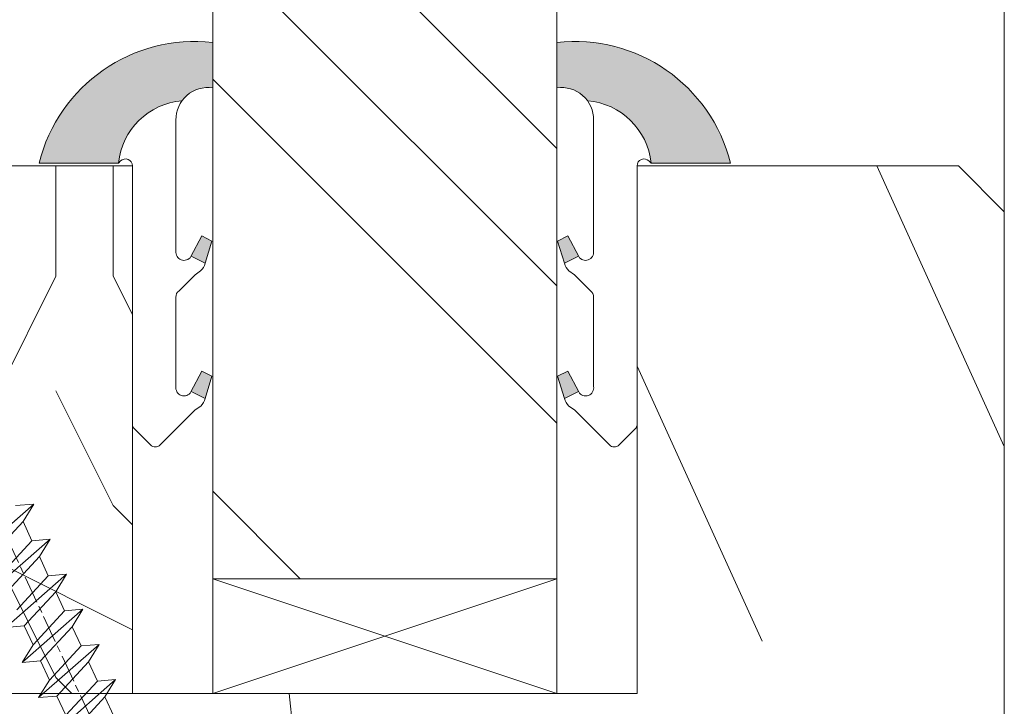
# Model space of a CAD drawing. Units: millimetres. Extents: x 0 to 481, y -16 to 674.
# Drawn here: x 319 to 340, y 97 to 112 of the extents above; entities that cross this region are included whole.
import ezdxf

# ---------------------------------------------------------------- set-up
doc = ezdxf.new("R2010")
doc.units = ezdxf.units.MM
doc.linetypes.add('AM_ISO08W050', pattern=[18, 12, -1.5, 3, -1.5])
for name, color, linetype, lineweight in [('Accessoires', 5, 'Continuous', 9), ('AEL-AM_7', 4, 'AM_ISO08W050', 18), ('AM_2', 6, 'Continuous', 20), ('AM_4', 3, 'Continuous', 20), ('Contour principale', 30, 'Continuous', 15), ('Contour secondaire', 5, 'Continuous', 9)]:
    doc.layers.add(name, color=color, linetype=linetype, lineweight=lineweight)

# ---------------------------------------------------------------- blocks, each defined once
blk = doc.blocks.new('serbt')
at = {"layer": 'AM_4'}
h = blk.add_hatch(color=5, dxfattribs=at)
edge = h.paths.add_edge_path()
edge.add_arc((-33.0175631268258, -20.07640338939392), 13.97820772027356, 261.5609164869377, 324.2054311643935, ccw=False)
edge.add_line((-35.06897431846029, -33.90326142706655), (-35.10916159489026, -53.67733422757997))
edge.add_arc((-27.18238858091944, 15.87240502336332), 69.99999971635157, 263.4979008683569, 345.8066870811297)
edge.add_line((40.68078928949126, -1.291191616566721), (6.031659802626521, -1.22077344026372))
edge.add_arc((-23.88507987155459, 1.728787743602984), 30.06179009823093, 274.20733661720413, 354.3692727268613, ccw=False)
h.paths.add_polyline_path([(-25.53072293229499, 39.40945116103502), (-31.58567017306336, 42.56330403105188), (-34.61855207118688, 32.8678192956616), (-30.20233173488358, 30.56753349148908)])
h.paths.add_polyline_path([(-34.49700928348464, 91.81689820384524), (-30.07877739054193, 89.5204784289245), (-25.41490896842777, 98.36648138047256), (-31.47257868442258, 101.5151413185352)])
at = {"layer": 'AM_4', "color": 5}
for p, q in [((-11.87409182733427, 121.6604925316587), (-27.09640413776015, 106.4999280008105)), ((-7.631459901938797, 121.6518701388377), (-0.6457005803358697, 114.6376583727761)), ((2.945316737168469e-07, -1.100306690204889e-07), (0.2286660651416241, 112.5145566541378)), ((-27.09640413776015, 106.4999280008105), (-29.55135344147325, 104.7934556024272)), ((-31.47257868442258, 101.5151413185352), (-34.49700928348464, 91.81689820384524)), ((-31.47260595727051, 101.5150293724504), (-25.41490896842777, 98.36648138047256)), ((-25.29338510471279, 98.59697683160061), (-30.07877739054193, 89.5204784289245)), ((-18.88350020448979, 57.34266445303001), (-18.80448508671998, 96.22190260820207)), ((-34.49700928348464, 91.81689820384524), (-30.07877739054193, 89.5204784289245)), ((-20.20760440817776, 54.53869446452154), (-27.20563571568618, 47.56904996777848)), ((-27.20563571568618, 47.56904996777848), (-29.65364087719995, 45.86846563846802)), ((-31.58566850953257, 42.5633031644909), (-34.61855207118688, 32.8678192956616)), ((-31.58567017306336, 42.56330403105188), (-25.53072293229499, 39.40945116103502)), ((-25.40899738195641, 39.63984016411871), (-30.20233173488358, 30.56753349148908)), ((-19.04048029709611, -19.8990910285811), (-18.92432472809196, 37.25503539513011)), ((-34.61855207118688, 32.8678192956616), (-30.20233173488358, 30.56753349148908)), ((5.116998865262758, -2.131724221490003), (6.031659802685681, -1.220773440334597)), ((6.031661197904214, -1.220773443099461), (40.68078928949126, -1.291191616566721)), ((-35.06897431846029, -33.90326142706655), (-35.10993119114939, -54.05601260040131))]:
    blk.add_line(p, q, dxfattribs=at)
for centre, radius, start, end in [((-9.757087061083439, 119.5348653725869), 3.000000000000003, 44.88355670692903, 134.8835567063764), ((-2.771327739479602, 112.5206536065234), 3.000000000000003, 359.8835567066804, 44.88355670692903), ((-25.04130607347106, 99.94826702427599), 6.619394203338383, 132.9483180412593, 166.3085740417868), ((-22.25549710531412, 96.84509455121697), 3.506829767926098, 349.7636997954455, 150.0289097220968), ((-21.88412829003755, 57.03666461390821), 3.000000000000003, 304.7269263568563, 304.7269263734207), ((-22.01479042534265, 57.10671496804025), 3.140169199298274, 305.1350954910714, 4.309217279791466), ((-21.88412829003755, 57.03666461390821), 3.000000000000003, 309.357942834981, 309.3580820012195), ((-25.11568803254849, 40.99854916864353), 6.656508277054115, 132.9791144993651, 166.4041709305689), ((-23.87077507104663, 40.15622678528312), 8.128419887758126, 168.776875052161, 168.777008639882), ((-22.43429730993117, 37.71969064053514), 3.54059524817864, 352.4589401753227, 147.1580207224013), ((-27.18238895075683, 15.87240535099953), 70.00000000000007, 263.4979011994936, 345.8066868953633), ((-23.88507987155694, 1.728787743605821), 30.06179009823392, 274.2073366172082, 354.3692727267668), ((2.999994099011928, -0.006097062414482934), 3.000000000000003, 179.8835567066804, 314.8835567063764), ((-33.01756312682581, -20.07640338939391), 13.97820772027357, 261.5609164869377, 0.7268117680370333)]:
    blk.add_arc(centre, radius, start, end, dxfattribs=at)
blk = doc.blocks.new('calle vitrage ép 15mm')
at = {"layer": 'Accessoires'}
blk.add_lwpolyline([(0, -1.749999998769454), (2.5, -1.749999998769454), (2.500000002006288, -9.249999999779789), (2.006288468692219e-09, -9.249999999779789)], close=True, dxfattribs=at)
for points in [[(0, -1.749999998769454), (2.500000002006288, -9.249999999779789)], [(2.006288468692219e-09, -9.249999999779789), (2.5, -1.749999998769454)]]:
    blk.add_lwpolyline(points, dxfattribs=at)
blk = doc.blocks.new('dtzb')
at = {"layer": 'AEL-AM_7', "color": 5}
blk.add_line((-26.88981661018624, -12.53892741162053), (444.7390526915697, 207.385226149152), dxfattribs=at)
at = {"layer": 'AM_2', "color": 5, "linetype": 'Continuous'}
for p, q in [((230.3428561389592, 88.79113543463973), (207.1259239139181, 115.2039069063285)), ((207.8084592437517, 107.2468439638578), (207.1259239139181, 115.2039069063285)), ((207.1259239139181, 115.2039069063285), (214.7723438227695, 110.4941566740417)), ((223.1024031490233, 114.3785271308407), (214.7723438227695, 110.4941566740417)), ((191.8319800086465, 108.0722237390546), (199.4783999174979, 103.3624735064768)), ((192.5145153384801, 100.1151607971951), (191.8319800086465, 108.0722237390546)), ((215.048912229031, 81.65945226768599), (191.8319800086465, 108.0722237390546)), ((214.7723438227695, 110.4941566740417), (229.6603208091256, 96.7481983764992)), ((207.8084592437517, 107.2468439638578), (199.4783999174979, 103.3624735064768)), ((199.4783999174979, 103.3624735064768), (214.366376903854, 89.61651520954547)), ((222.6964362301078, 93.50088566692648), (207.8084592437517, 107.2468439638578)), ((199.7549683237594, 74.5277691010233), (176.5380361033749, 100.9405405721009)), ((177.2205714285519, 92.9834776302414), (176.5380361033749, 100.9405405721009)), ((176.5380361033749, 100.9405405721009), (184.1844560075697, 96.23079033981412)), ((192.5145153384801, 100.1151607971951), (184.1844560075697, 96.23079033981412)), ((207.4024923201796, 86.36920249997274), (192.5145153384801, 100.1151607971951)), ((184.1844560075697, 96.23079033981412), (199.0724329939258, 82.48483204288277)), ((184.4610244184878, 67.39608593406956), (161.2440921934467, 93.80885740543818)), ((161.9266275232803, 85.8517944635787), (161.2440921934467, 93.80885740543818)), ((161.2440921934467, 93.80885740543818), (168.8905121022981, 89.09910717315142)), ((177.2205714285519, 92.9834776302414), (168.8905121022981, 89.09910717315142)), ((192.108548414908, 79.23751933272797), (177.2205714285519, 92.9834776302414)), ((222.6964362301078, 93.50088566692648), (214.366376903854, 89.61651520954547)), ((145.9501482881751, 86.67717423848444), (153.5965681970265, 81.96742400619769)), ((146.6326836180087, 78.72011129662496), (145.9501482881751, 86.67717423848444)), ((169.1670805085596, 60.26440276740686), (145.9501482881751, 86.67717423848444)), ((161.9266275232803, 85.8517944635787), (153.5965681970265, 81.96742400619769)), ((161.9266275232803, 85.8517944635787), (153.5965681970265, 81.96742400619769)), ((176.8146045096364, 72.10583616606527), (161.9266275232803, 85.8517944635787)), ((168.8905121022981, 89.09910717315142), (183.7784890886542, 75.35314887592904)), ((207.4024923201796, 86.36920249997274), (199.0724329939258, 82.48483204288277)), ((207.4024923201796, 86.36920249997274), (215.048912229031, 81.65945226768599)), ((214.366376903854, 89.61651520954547), (215.048912229031, 81.65945226768599)), ((153.5965681970265, 81.96742400619769), (168.4845451833826, 68.22146570926634)), ((199.0724329939258, 82.48483204288277), (199.7549683237594, 74.5277691010233)), ((153.873136603288, 53.13271960014754), (130.6562043829035, 79.54549107182174)), ((131.3387397080223, 71.58842812938019), (130.6562043829035, 79.54549107182174)), ((130.6562043829035, 79.54549107182174), (138.3026242917549, 74.83574083953499)), ((146.6326836180087, 78.72011129662496), (138.3026242917549, 74.83574083953499)), ((161.5206606043648, 64.97415299911154), (146.6326836180087, 78.72011129662496)), ((192.108548414908, 79.23751933272797), (183.7784890886542, 75.35314887592904)), ((192.108548414908, 79.23751933272797), (199.7549683237594, 74.5277691010233)), ((138.3026242917549, 74.83574083953499), (153.1906012734544, 61.08978254231261)), ((183.7784890886542, 75.35314887592904), (184.4610244184878, 67.39608593406956))]:
    blk.add_line(p, q, dxfattribs=at)
blk = doc.blocks.new('Nouvelle parclose 23x18')
at = {"layer": 'Contour secondaire'}
h = blk.add_hatch(dxfattribs=at)
h.set_pattern_fill('352', color=5, scale=25.00015207522533, angle=180.0000006585504)
h.set_pattern_definition([(180.000000729053, (-1011.113328987423, -453.9378832730838), (-25.00015175711401, -25.00015239333664), [7.500045622567597, -17.50010645265772]), (180.000000729053, (-1011.113328971518, -455.1878908768451), (-25.00015175711401, -25.00015239333664), [7.500045622567597, -17.50010645265772]), (180.000000729053, (-1012.363336543468, -457.6879061002732), (-25.00015175711401, -25.00015239333664), [5.000030415045065, -20.00012166018026]), (180.000000729053, (-1013.613344115418, -460.1879213237012), (-25.00015175711401, -25.00015239333664), [3.750022811283798, -21.25012926394152]), (180.000000729053, (-1013.613344083607, -462.6879365312238), (-25.00015175711401, -25.00015239333664), [2.500015207522532, -22.50013686770279]), (180.000000729053, (-1007.363306032989, -465.1879516592185), (-25.00015175711401, -25.00015239333664), [1.250007603761266, -6.250038018806331, 1.250007603761266, -16.25009884889646]), (180.000000729053, (-1011.113328828368, -466.4379593106964), (-25.00015175711401, -25.00015239333664), [1.250007603761266, -10.00006083009013, 3.750022811283798, -10.00006083009013]), (180.000000729053, (-1016.113359227507, -467.68796697808), (-25.00015175711401, -25.00015239333664), [1.250007603761266, -1.250007603761266, 1.250007603761266, -21.25012926394152]), (180.000000729053, (-1014.86335160784, -468.9379745659356), (-25.00015175711401, -25.00015239333664), [1.250007603761266, -23.75014447146405]), (180.000000729053, (-1013.613343972268, -471.4379897575527), (-25.00015175711401, -25.00015239333664), [3.750022811283798, -21.25012926394152]), (180.000000729053, (-1013.613343940457, -473.9380049650752), (-25.00015175711401, -25.00015239333664), [5.000030415045065, -20.00012166018026]), (180.000000729053, (-1012.363336304884, -476.4380201566921), (-25.00015175711401, -25.00015239333664), [6.250038018806331, -7.500045622567597, 1.250007603761266, -10.00006083009013]), (270.0000007290529, (-1002.363275665661, -461.4379287843124), (25.00015239333664, -25.00015175711401), [1.250007603761266, -2.500015207522532, 6.250038018806331, -15.00009124513519]), (270.0000007290529, (-1003.613283237611, -463.9379440077405), (25.00015239333664, -25.00015175711401), [1.250007603761266, -1.250007603761266, 3.750022811283798, -18.75011405641899]), (270.0000007290529, (-1004.863290714128, -473.9380048537362), (25.00015239333664, -25.00015175711401), [2.500015207522532, -22.50013686770279]), (270.0000007290529, (-1006.113298445134, -463.9379440395517), (25.00015239333664, -25.00015175711401), [5.000030415045065, -7.500045622567597, 1.250007603761266, -11.25006843385139]), (270.0000007290529, (-1007.363305873934, -477.6880276968312), (25.00015239333664, -25.00015175711401), [1.250007603761266, -23.75014447146405]), (270.0000007290529, (-1008.613313636751, -465.1879516751241), (25.00015239333664, -25.00015175711401), [3.750022811283798, -21.25012926394152]), (270.0000007290529, (-1011.113328828368, -466.4379593106964), (25.00015239333664, -25.00015175711401), [2.500015207522532, -22.50013686770279]), (270.0000007290529, (-1013.61334403589, -466.4379593425076), (25.00015239333664, -25.00015175711401), [1.250007603761266, -3.750022811283798, 3.750022811283798, -16.25009884889646]), (270.0000007290529, (-1014.863351623746, -467.6879669621743), (25.00015239333664, -25.00015175711401), [1.250007603761266, -23.75014447146405]), (270.0000007290529, (-1016.113359291129, -462.6879365630349), (25.00015239333664, -25.00015175711401), [3.500021290531546, -21.50013078469378]), (270.0000007290529, (-1017.363366958513, -457.6879061638954), (25.00015239333664, -25.00015175711401), [2.500015207522532, -22.50013686770279]), (270.0000007290529, (-1019.863382038791, -467.6879670257966), (25.00015239333664, -25.00015175711401), [1.250007603761266, -23.75014447146405]), (270.0000007290529, (-1022.363397262219, -466.4379594538465), (25.00015239333664, -25.00015175711401), [3.750022811283798, -21.25012926394152]), (270.0000007290529, (-1024.863412469741, -466.4379594856575), (25.00015239333664, -25.00015175711401), [3.750022811283798, -21.25012926394152]), (225.000000729053, (-1021.113389785702, -456.4378986078509), (3.181113136546959e-07, -25.00015207570095), [1.767760753239183, -1.767760753239183, 1.767760753239183, -30.05227185712855]), (225.000000729053, (-1016.113359291129, -462.6879365630349), (3.181113136546959e-07, -25.00015207570095), [3.535521506478366, -31.82003261036773]), (225.000000729053, (-1006.113298301984, -475.188012473403), (3.181113136546959e-07, -25.00015207570095), [3.535521506478366, -31.82003261036773]), (225.000000729053, (-1011.113328796556, -468.937974518219), (3.181113136546959e-07, -25.00015207570095), [3.535521506478366, -31.82003261036773]), (225.000000729053, (-1012.36333646394, -463.9379441190795), (3.181113136546959e-07, -25.00015207570095), [3.535521506478366, -31.82003261036773]), (225.000000729053, (-1019.86338215013, -458.9379137994677), (3.181113136546959e-07, -25.00015207570095), [3.535521506478366, -31.82003261036773]), (225.000000729053, (-1017.363366926702, -460.1879213714179), (3.181113136546959e-07, -25.00015207570095), [5.303332260021699, -30.0522218568244]), (225.000000729053, (-1009.863321160984, -471.4379897098358), (3.181113136546959e-07, -25.00015207570095), [1.767760753239183, -33.58779336360691]), (225.000000729053, (-1008.613313525412, -473.9380049014529), (3.181113136546959e-07, -25.00015207570095), [1.767760753239183, -33.58779336360691]), (225.000000729053, (-1018.613374355502, -473.9380050286974), (3.181113136546959e-07, -25.00015207570095), [1.767760753239183, -33.58779336360691]), (225.000000729053, (-1008.613313684467, -461.4379288638402), (3.181113136546959e-07, -25.00015207570095), [1.767760753239183, -33.58779336360691]), (225.000000729053, (-1022.363397214502, -470.1879822651304), (3.181113136546959e-07, -25.00015207570095), [1.767760753239183, -33.58779336360691]), (225.000000729053, (-1013.613344019985, -467.6879669462688), (3.181113136546959e-07, -25.00015207570095), [1.767760753239183, -33.58779336360691]), (225.000000729053, (-1016.113359195696, -470.1879821856025), (3.181113136546959e-07, -25.00015207570095), [1.767760753239183, -33.58779336360691]), (315.000000729053, (-1014.863351655557, -465.1879517546517), (25.00015207570095, 3.181113136546959e-07), [1.767760753239183, -1.767760753239183, 5.303332260021699, -26.51670035034604]), (315.000000729053, (-1018.613374466841, -465.1879518023686), (25.00015207570095, 3.181113136546959e-07), [1.767760753239183, -33.58779336360691]), (315.000000729053, (-1018.61337457818, -456.4378985760397), (25.00015207570095, 3.181113136546959e-07), [1.767760753239183, -33.58779336360691]), (315.000000729053, (-1013.613344083607, -462.6879365312238), (25.00015207570095, 3.181113136546959e-07), [1.767760753239183, -33.58779336360691]), (315.000000729053, (-1017.363366831268, -467.6879669939855), (25.00015207570095, 3.181113136546959e-07), [1.767760753239183, -33.58779336360691]), (315.000000729053, (-1011.11332889199, -461.4379288956514), (25.00015207570095, 3.181113136546959e-07), [1.767760753239183, -33.58779336360691]), (315.000000729053, (-1021.11338972208, -461.4379290228959), (25.00015207570095, 3.181113136546959e-07), [1.767760753239183, -33.58779336360691]), (315.000000729053, (-1003.613283364856, -453.9378831776504), (25.00015207570095, 3.181113136546959e-07), [1.767760753239183, -33.58779336360691]), (315.000000729053, (-1004.863290952711, -455.1878907973171), (25.00015207570095, 3.181113136546959e-07), [3.535521506478366, -31.82003261036774]), (315.000000729053, (-1006.113298540567, -456.4378984169841), (25.00015207570095, 3.181113136546959e-07), [3.535521506478366, -31.82003261036774]), (315.000000729053, (-1008.61331374809, -456.4378984487952), (25.00015207570095, 3.181113136546959e-07), [3.535521506478366, -31.82003261036774]), (315.000000729053, (-1009.86332132004, -458.9379136722231), (25.00015207570095, 3.181113136546959e-07), [3.535521506478366, -31.82003261036774]), (315.000000729053, (-1019.863382022885, -468.9379746295578), (25.00015207570095, 3.181113136546959e-07), [3.535521506478366, -31.82003261036774]), (315.000000729053, (-1024.863412596986, -456.4378986555674), (25.00015207570095, 3.181113136546959e-07), [3.535521506478366, -31.82003261036774]), (315.000000729053, (-1026.113419946258, -476.4380203316534), (25.00015207570095, 3.181113136546959e-07), [3.535521506478366, -31.82003261036774]), (315.000000729053, (-1026.113419978069, -473.9380051241308), (25.00015207570095, 3.181113136546959e-07), [3.535521506478366, -31.82003261036774]), (315.000000729053, (-1023.613404786453, -472.6879974885584), (25.00015207570095, 3.181113136546959e-07), [3.535521506478366, -31.82003261036774]), (315.000000729053, (-1006.113298333795, -472.6879972658805), (25.00015207570095, 3.181113136546959e-07), [5.303332260021699, -30.0522218568244]), (315.000000729053, (-1022.363397214502, -470.1879822651304), (25.00015207570095, 3.181113136546959e-07), [5.303332260021699, -30.0522218568244]), (206.565051929053, (-1008.613313477695, -477.6880277127367), (-25.00015207522769, -3.281129893027127e-07), [2.795017002010192, -53.10702247353126]), (206.565051929053, (-1008.613313636751, -465.1879516751241), (-25.00015207522769, -3.281129893027127e-07), [2.795017002010192, -53.10702247353126]), (206.565051929053, (-1011.11332874884, -472.6879973295028), (-25.00015207522769, -3.281129893027127e-07), [2.795017002010192, -53.10702247353126]), (206.565051929053, (-1018.613374594085, -455.1878909722785), (-25.00015207522769, -3.281129893027127e-07), [2.795017002010192, -53.10702247353126]), (206.565051929053, (-1017.363366958513, -457.6879061638954), (-25.00015207522769, -3.281129893027127e-07), [2.795017002010192, -53.10702247353126]), (206.565051929053, (-1009.863321272323, -462.687936483507), (-25.00015207522769, -3.281129893027127e-07), [2.795017002010192, -53.10702247353126]), (206.565051929053, (-1009.863321113267, -475.1880125211196), (-25.00015207522769, -3.281129893027127e-07), [2.795017002010192, -53.10702247353126]), (206.565051929053, (-1017.363366831268, -467.6879669939855), (-25.00015207522769, -3.281129893027127e-07), [5.590034004020383, -50.31200547152107]), (243.434949549053, (-1017.363366783552, -471.4379898052694), (3.168363424249253e-07, -25.00015207522768), [2.795017002010191, -53.10702247353125]), (243.434949549053, (-1021.113389690269, -463.9379442304185), (3.168363424249253e-07, -25.00015207522768), [2.795017002010191, -53.10702247353125]), (243.434949549053, (-1008.613313589034, -468.9379744864078), (3.168363424249253e-07, -25.00015207522768), [2.795017002010191, -53.10702247353125]), (243.434949549053, (-1003.613283158083, -470.1879820265469), (3.168363424249253e-07, -25.00015207522768), [2.795017002010191, -53.10702247353125]), (243.434949549053, (-1018.613374466841, -465.1879518023686), (3.168363424249253e-07, -25.00015207522768), [2.795017002010191, -53.10702247353125]), (243.434949549053, (-1016.113359259318, -465.1879517705574), (3.168363424249253e-07, -25.00015207522768), [2.795017002010191, -53.10702247353125]), (243.434949549053, (-1006.113298381511, -468.9379744545967), (3.168363424249253e-07, -25.00015207522768), [5.590034004020382, -50.31200547152106]), (243.434949549053, (-1024.863412549269, -460.1879214668512), (3.168363424249253e-07, -25.00015207522768), [5.590034004020382, -50.31200547152106]), (243.434949549053, (-1022.363397325841, -461.4379290388015), (3.168363424249253e-07, -25.00015207522768), [5.590034004020382, -50.31200547152106]), (296.565051929053, (-1002.363275713378, -457.6879059730286), (3.281129976294361e-07, -25.00015207522768), [2.795017002010191, -53.10702247353125]), (296.565051929053, (-1002.363275538416, -471.4379896144026), (3.281129976294361e-07, -25.00015207522768), [2.795017002010191, -53.10702247353125]), (296.565051929053, (-1007.363306176139, -453.9378832253671), (3.281129976294361e-07, -25.00015207522768), [2.795017002010191, -53.10702247353125]), (296.565051929053, (-1004.863290682317, -476.4380200612586), (3.281129976294361e-07, -25.00015207522768), [2.795017002010191, -53.10702247353125]), (296.565051929053, (-1007.363306080706, -461.4379288479347), (3.281129976294361e-07, -25.00015207522768), [2.795017002010191, -53.10702247353125]), (296.565051929053, (-1012.36333646394, -463.9379441190795), (3.281129976294361e-07, -25.00015207522768), [2.795017002010191, -53.10702247353125]), (296.565051929053, (-1014.86335160784, -468.9379745659356), (3.281129976294361e-07, -25.00015207522768), [2.795017002010191, -53.10702247353125]), (296.565051929053, (-1003.613283301233, -458.9379135926955), (-7.710600229090315e-06, -25.00015609458443), [2.795017002010191, -53.10702247353125]), (296.565051929053, (-1009.863321272323, -462.687936483507), (3.281129976294361e-07, -25.00015207522768), [2.795017002010191, -53.10702247353125]), (296.565051929053, (-1017.363366926702, -460.1879213714179), (3.281129976294361e-07, -25.00015207522768), [2.795017002010191, -53.10702247353125]), (296.565051929053, (-1019.863382102413, -462.6879366107515), (3.281129976294361e-07, -25.00015207522768), [2.795017002010191, -53.10702247353125]), (296.565051929053, (-1024.863412422025, -470.1879822969414), (3.281129976294361e-07, -25.00015207522768), [2.795017002010191, -53.10702247353125]), (296.565051929053, (-1006.113298270172, -477.6880276809256), (3.281129976294361e-07, -25.00015207522768), [2.795017002010191, -53.10702247353125]), (296.565051929053, (-1002.363275474794, -476.4380200294476), (3.281129976294361e-07, -25.00015207522768), [5.590034004020382, -50.31200547152106]), (296.565051929053, (-1006.113298508756, -458.9379136245066), (3.281129976294361e-07, -25.00015207522768), [5.590034004020382, -50.31200547152106]), (333.4349495490529, (-1002.363275745189, -455.1878907655061), (25.00015207522768, 3.16836334098202e-07), [2.795017002010192, -53.10702247353127]), (333.4349495490529, (-1023.613405025036, -453.9378834321394), (25.00015207522768, 3.16836334098202e-07), [2.795017002010192, -53.10702247353127]), (333.4349495490529, (-1022.363397262219, -466.4379594538465), (25.00015207522768, 3.16836334098202e-07), [2.795017002010192, -53.10702247353127]), (333.4349495490529, (-1012.363336543468, -457.6879061002732), (25.00015207522768, 3.16836334098202e-07), [2.795017002010192, -53.10702247353127]), (333.4349495490529, (-1011.113328971518, -455.1878908768451), (25.00015207522768, 3.16836334098202e-07), [2.795017002010192, -53.10702247353127]), (333.4349495490529, (-1013.613344115418, -460.1879213237012), (25.00015207522768, 3.16836334098202e-07), [2.795017002010192, -53.10702247353127]), (333.4349495490529, (-1021.113389547119, -475.1880126642698), (25.00015207522768, 3.16836334098202e-07), [2.795017002010192, -53.10702247353127]), (333.4349495490529, (-1023.613404738736, -476.4380202998422), (25.00015207522768, 3.16836334098202e-07), [5.590034004020384, -50.31200547152108])])
h.paths.add_polyline_path([(-2.842170943040401e-14, 9.00000352644713), (8.398046702495776e-09, 1.499999990371123), (1.500000027870612, 1.499999968760221), (1.500000019472452, -2.16110151995963e-08), (10.50007863562854, 7.074505958826194e-06), (11.50007077205922, 1.0000078629256), (11.49999999999989, 9.000003526447642)])
at = {"layer": 'Contour principale'}
blk.add_lwpolyline([(-4.831690603168681e-13, 9.00000352644713), (11.49999999999989, 9.000003526447642), (11.50007077205922, 1.0000078629256), (10.50007863562854, 7.074505958826194e-06), (1.500000019472452, -2.16110151995963e-08), (1.500000027870612, 1.499999968760221), (8.398046702495776e-09, 1.499999990371123), (-2.842170943040401e-14, 9.00000352644713)], dxfattribs=at)
at = {"layer": 'Contour secondaire', "xscale": -0.05000030415043834, "yscale": 0.05000030415043834, "zscale": 0.05000030415043834, "rotation": 7.050253288467836e-08}
blk.add_blockref('dtzb', (10.6616361503558, 2.874235245588977), dxfattribs=at)

msp = doc.modelspace()

# ---------------------------------------------------------------- hatches: boundary and pattern name
at = {"layer": 'Contour secondaire', "ltscale": 3}
h = msp.add_hatch(dxfattribs=at)
h.set_pattern_fill('ANSI34', color=5, scale=0.6666707220058444, angle=90.00000089360148)
h.set_pattern_definition([(135.000000964102, (618.7412270598973, -1190.632031814244), (-8.980310596936372, -8.980310899155356), []), (135.000000964102, (618.7412270095267, -1187.638593605244), (-8.980310596936372, -8.980310899155356), []), (135.000000964102, (618.7412269591571, -1184.645155396244), (-8.980310596936372, -8.980310899155356), []), (135.000000964102, (618.7412269087883, -1181.651710520537), (-8.980310596936372, -8.980310899155356), [])])
h.paths.add_polyline_path([(330.7184202546489, 99.81370305464279), (323.2184301321361, 99.81363810891648), (323.2208366108673, 177.9221052813951), (330.7208267333001, 177.9221302202881)])
at = {"layer": 'Contour secondaire'}
h = msp.add_hatch(dxfattribs=at)
h.set_pattern_fill('352', color=5, scale=73.33, angle=141.0000008213745)
h.set_pattern_definition([(141.0000009623767, (1898.921371321251, -1163.207408161855), (-103.1361774472478, -10.84005081029654), [21.99899999999997, -51.33099999999994]), (141.0000009623767, (1896.613968155326, -1166.056813868293), (-103.1361774472478, -10.84005081029654), [21.99899999999997, -51.33099999999994]), (141.0000009623767, (1889.149756117041, -1169.448222115247), (-103.1361774472478, -10.84005081029654), [14.66599999999999, -58.66399999999994]), (141.0000009623767, (1881.685544078754, -1172.8396303622), (-103.1361774472478, -10.84005081029654), [10.99949999999999, -62.33049999999994]), (141.0000009623767, (1877.070737746907, -1178.538441775078), (-103.1361774472478, -10.84005081029654), [7.332999999999993, -65.99699999999989]), (141.0000009623767, (1886.702959947252, -1195.774269017574), (-103.1361774472478, -10.84005081029654), [3.666499999999997, -18.33249999999997, 3.666499999999997, -47.66449999999995]), (141.0000009623767, (1875.847339662013, -1191.701465226241), (-103.1361774472478, -10.84005081029654), [3.666499999999997, -29.33199999999997, 10.99949999999999, -29.33199999999997]), (141.0000009623767, (1862.142313670335, -1185.321258268984), (-103.1361774472478, -10.84005081029654), [3.666499999999997, -3.666499999999997, 3.666499999999997, -62.33049999999994]), (141.0000009623767, (1862.684316210849, -1190.478067141347), (-103.1361774472478, -10.84005081029654), [3.666499999999997, -69.66349999999989]), (141.0000009623767, (1860.918915585441, -1198.484281720148), (-103.1361774472478, -10.84005081029654), [10.99949999999999, -62.33049999999994]), (141.0000009623767, (1856.304109253593, -1204.183093133025), (-103.1361774472478, -10.84005081029654), [14.66599999999999, -58.66399999999994]), (141.0000009623767, (1854.538708628184, -1212.189307711826), (-103.1361774472478, -10.84005081029654), [18.33249999999997, -21.99899999999997, 3.666499999999997, -29.33199999999997]), (231.0000009623766, (1905.022792270778, -1196.455664561953), (10.84005081029653, -103.1361774472478), [3.6665, -7.333, 18.3325, -43.998]), (231.0000009623766, (1897.558580232492, -1199.847072808906), (10.84005081029653, -103.1361774472478), [3.6665, -3.6665, 10.9995, -54.9975]), (231.0000009623766, (1876.249949198663, -1220.334915294491), (10.84005081029653, -103.1361774472478), [7.333, -65.997]), (231.0000009623766, (1891.859768819616, -1195.232266477059), (10.84005081029653, -103.1361774472478), [14.666, -21.999, 3.6665, -32.9985]), (231.0000009623766, (1863.628928288016, -1224.26832608196), (10.84005081029653, -103.1361774472478), [3.6665, -69.6635]), (231.0000009623766, (1883.853554240814, -1193.46686585165), (10.84005081029653, -103.1361774472478), [10.9995, -62.33049999999999]), (231.0000009623766, (1875.847339662013, -1191.701465226241), (10.84005081029653, -103.1361774472478), [7.333, -65.997]), (231.0000009623766, (1870.148528249135, -1187.086658894394), (10.84005081029653, -103.1361774472478), [3.6665, -10.9995, 10.9995, -47.6645]), (231.0000009623766, (1864.991719376773, -1187.628661434908), (10.84005081029653, -103.1361774472478), [3.6665, -69.6635]), (231.0000009623766, (1871.37192633403, -1173.92363544323), (10.84005081029653, -103.1361774472478), [10.2662, -63.0638]), (231.0000009623766, (1877.752133291286, -1160.218609451552), (10.84005081029653, -103.1361774472478), [7.333, -65.997]), (231.0000009623766, (1853.594096551019, -1178.399048771213), (10.84005081029653, -103.1361774472478), [3.6665, -69.6635]), (231.0000009623766, (1850.202688304066, -1170.934836732927), (10.84005081029653, -103.1361774472478), [10.9995, -62.33049999999999]), (231.0000009623766, (1844.503876891188, -1166.320030401079), (10.84005081029653, -103.1361774472478), [10.9995, -62.33049999999999]), (186.0000009623766, (1871.511319337894, -1150.446994247342), (-46.1480633193536, -56.98811412985636), [5.185164299999986, -5.185164299999986, 5.185164299999986, -88.14878760145977]), (186.0000009623766, (1871.37192633403, -1173.92363544323), (-46.1480633193536, -56.98811412985636), [10.37032859999997, -93.33395190145977]), (186.0000009623766, (1871.093140326301, -1220.876917835006), (-46.1480633193536, -56.98811412985636), [10.37032859999997, -93.33395190145977]), (186.0000009623766, (1871.232533330166, -1197.400276639118), (-46.1480633193536, -56.98811412985636), [10.37032859999997, -93.33395190145977]), (186.0000009623766, (1877.612740287422, -1183.695250647439), (-46.1480633193536, -56.98811412985636), [10.37032859999997, -93.33395190145977]), (186.0000009623766, (1869.745918712485, -1158.453208826143), (-46.1480633193536, -56.98811412985636), [10.37032859999997, -93.33395190145977]), (186.0000009623766, (1873.137326959439, -1165.917420864429), (-46.1480633193536, -56.98811412985636), [15.55563955999997, -88.14864094145977]), (186.0000009623766, (1869.467132704756, -1205.406491217919), (-46.1480633193536, -56.98811412985636), [5.185164299999986, -98.51911620145977]), (186.0000009623766, (1867.701732079348, -1213.41270579672), (-46.1480633193536, -56.98811412985636), [5.185164299999986, -98.51911620145977]), (186.0000009623766, (1844.906486427838, -1194.95348046933), (-46.1480633193536, -56.98811412985636), [5.185164299999986, -98.51911620145977]), (186.0000009623766, (1890.775763738585, -1184.918648732334), (-46.1480633193536, -56.98811412985636), [5.185164299999986, -98.51911620145977]), (186.0000009623766, (1843.280478806294, -1179.483053852243), (-46.1480633193536, -56.98811412985636), [5.185164299999986, -98.51911620145977]), (186.0000009623766, (1867.841125083212, -1189.936064600832), (-46.1480633193536, -56.98811412985636), [5.185164299999986, -98.51911620145977]), (186.0000009623766, (1857.527507338488, -1191.020069681862), (-46.1480633193536, -56.98811412985636), [5.185164299999986, -98.51911620145977]), (276.0000009623766, (1869.606525708622, -1181.929850022031), (56.98811412985636, -46.1480633193536), [5.1851643, -5.1851643, 15.55563956, -77.77831234146]), (276.0000009623766, (1861.058308589305, -1175.007640524259), (56.98811412985636, -46.1480633193536), [5.1851643, -98.51911620146]), (276.0000009623766, (1877.210130750771, -1155.061800579189), (56.98811412985636, -46.1480633193536), [5.1851643, -98.51911620146]), (276.0000009623766, (1877.070737746907, -1178.538441775078), (56.98811412985636, -46.1480633193536), [5.1851643, -98.51911620146]), (276.0000009623766, (1859.292907963897, -1183.01385510306), (56.98811412985636, -46.1480633193536), [5.1851643, -98.51911620146]), (276.0000009623766, (1885.076952325707, -1180.303842400486), (56.98811412985636, -46.1480633193536), [5.1851643, -98.51911620146]), (276.0000009623766, (1862.281706674199, -1161.844617073096), (56.98811412985636, -46.1480633193536), [5.1851643, -98.51911620146]), (276.0000009623766, (1916.017805559882, -1177.051827157397), (56.98811412985636, -46.1480633193536), [5.1851643, -98.51911620146]), (276.0000009623766, (1910.860996687521, -1177.593829697912), (56.98811412985636, -46.1480633193536), [10.3703286, -93.33395190146]), (276.0000009623766, (1905.704187815158, -1178.135832238427), (56.98811412985636, -46.1480633193536), [10.3703286, -93.33395190146]), (276.0000009623766, (1900.00537640228, -1173.521025906579), (56.98811412985636, -46.1480633193536), [10.3703286, -93.33395190146]), (276.0000009623766, (1892.541164363994, -1176.912434153533), (56.98811412985636, -46.1480633193536), [10.3703286, -93.33395190146]), (276.0000009623766, (1851.286693385096, -1181.248454477652), (56.98811412985636, -46.1480633193536), [10.3703286, -93.33395190146]), (276.0000009623766, (1862.963102218579, -1143.52478474957), (56.98811412985636, -46.1480633193536), [10.3703286, -93.33395190146]), (276.0000009623766, (1823.195245857359, -1186.807872886664), (56.98811412985636, -46.1480633193536), [10.3703286, -93.33395190146]), (276.0000009623766, (1827.810052189207, -1181.109061473787), (56.98811412985636, -46.1480633193536), [10.3703286, -93.33395190146]), (276.0000009623766, (1835.816266768009, -1182.874462099196), (56.98811412985636, -46.1480633193536), [10.3703286, -93.33395190146]), (276.0000009623766, (1875.707946658149, -1215.178106422129), (56.98811412985636, -46.1480633193536), [15.55563956, -88.14864094146]), (276.0000009623766, (1843.280478806294, -1179.483053852243), (56.98811412985636, -46.1480633193536), [15.55563956, -88.14864094146]), (167.5650521623767, (1860.779522581576, -1221.960922916036), (-56.98811414723975, 46.14806329568106), [8.198293999999981, -155.7725707534097]), (167.5650521623767, (1883.853554240814, -1193.46686585165), (-56.98811414723975, 46.14806329568106), [8.198293999999981, -155.7725707534097]), (167.5650521623767, (1864.310323832394, -1205.948493758434), (-56.98811414723975, 46.14806329568106), [8.198293999999981, -155.7725707534097]), (167.5650521623767, (1879.517533916696, -1152.21239487275), (-56.98811414723975, 46.14806329568106), [8.198293999999981, -155.7725707534097]), (167.5650521623767, (1877.752133291286, -1160.218609451552), (-56.98811414723975, 46.14806329568106), [8.198293999999981, -155.7725707534097]), (167.5650521623767, (1885.618954866223, -1185.460651272849), (-56.98811414723975, 46.14806329568106), [8.198293999999981, -155.7725707534097]), (167.5650521623767, (1862.544923206985, -1213.954708337235), (-56.98811414723975, 46.14806329568106), [8.198293999999981, -155.7725707534097]), (167.5650521623767, (1859.292907963897, -1183.01385510306), (-56.98811414723975, 46.14806329568106), [16.39658799999996, -147.5742767534097]), (204.4349497823766, (1852.370698466124, -1191.562072222377), (-46.14806332138629, -56.98811412642405), [8.19829399999999, -155.7725707534098]), (204.4349497823766, (1857.666900342352, -1167.543428485973), (-46.14806332138629, -56.98811412642405), [8.19829399999999, -155.7725707534098]), (204.4349497823766, (1876.931344743044, -1202.015082970966), (-46.14806332138629, -56.98811412642405), [8.19829399999999, -155.7725707534098]), (204.4349497823766, (1886.021564402874, -1214.094101341099), (-46.14806332138629, -56.98811412642405), [8.19829399999999, -155.7725707534098]), (204.4349497823766, (1861.058308589305, -1175.007640524259), (-46.14806332138629, -56.98811412642405), [8.19829399999999, -155.7725707534098]), (204.4349497823766, (1866.757120002183, -1179.622446856107), (-46.14806332138629, -56.98811412642405), [8.19829399999999, -155.7725707534098]), (204.4349497823766, (1882.63015615592, -1206.629889302813), (-46.14806332138629, -56.98811412642405), [16.39658799999998, -147.5742767534099]), (204.4349497823766, (1856.040892720807, -1152.073001868886), (-46.14806332138629, -56.98811412642405), [16.39658799999998, -147.5742767534099]), (204.4349497823766, (1859.432300967761, -1159.537213907172), (-46.14806332138629, -56.98811412642405), [16.39658799999998, -147.5742767534099]), (257.5650521623767, (1911.94500176855, -1187.907447442637), (-46.14806329568103, -56.98811414723976), [8.198293999999992, -155.7725707534099]), (257.5650521623767, (1886.563566943388, -1219.250910213461), (-46.14806329568103, -56.98811414723976), [8.198293999999992, -155.7725707534099]), (257.5650521623767, (1907.469588440567, -1170.129617659626), (-46.14806329568103, -56.98811414723976), [8.198293999999992, -155.7725707534099]), (257.5650521623767, (1871.635142866815, -1226.033726707369), (-46.14806329568103, -56.98811414723976), [8.198293999999992, -155.7725707534099]), (257.5650521623767, (1893.625169445024, -1187.226051898258), (-46.14806329568103, -56.98811414723976), [8.198293999999992, -155.7725707534099]), (257.5650521623767, (1877.612740287422, -1183.695250647439), (-46.14806329568103, -56.98811414723976), [8.198293999999992, -155.7725707534099]), (257.5650521623767, (1862.684316210849, -1190.478067141347), (-46.14806329568103, -56.98811414723976), [8.198293999999992, -155.7725707534099]), (257.5650521623767, (1906.788192896187, -1188.449449983152), (-46.14808903938982, -56.98810847065452), [8.198293999999992, -155.7725707534099]), (257.5650521623767, (1885.618954866223, -1185.460651272849), (-46.14806329568103, -56.98811414723976), [8.198293999999992, -155.7725707534099]), (257.5650521623767, (1873.137326959439, -1165.917420864429), (-46.14806329568103, -56.98811414723976), [8.198293999999992, -155.7725707534099]), (257.5650521623767, (1862.823709214713, -1167.001425945458), (-46.14806329568103, -56.98811414723976), [8.198293999999992, -155.7725707534099]), (257.5650521623767, (1837.581667393416, -1174.868247520395), (-46.14806329568103, -56.98811414723976), [8.198293999999992, -155.7725707534099]), (257.5650521623767, (1866.478333994454, -1226.575729247883), (-46.14806329568103, -56.98811414723976), [8.198293999999992, -155.7725707534099]), (257.5650521623767, (1877.333954279693, -1230.648533039217), (-46.14806329568103, -56.98811414723976), [16.39658799999998, -147.5742767534099]), (257.5650521623767, (1901.08938148331, -1183.834643651304), (-46.14806329568103, -56.98811414723976), [16.39658799999998, -147.5742767534099]), (294.4349497823766, (1916.559808100398, -1182.20863602976), (56.98811412642404, -46.1480633213863), [8.198293999999972, -155.7725707534096]), (294.4349497823766, (1870.427314256864, -1140.133376502617), (56.98811412642404, -46.1480633213863), [8.198293999999972, -155.7725707534096]), (294.4349497823766, (1850.202688304066, -1170.934836732927), (56.98811412642404, -46.1480633213863), [8.198293999999972, -155.7725707534096]), (294.4349497823766, (1889.149756117041, -1169.448222115247), (56.98811412642404, -46.1480633213863), [8.198293999999972, -155.7725707534096]), (294.4349497823766, (1896.613968155326, -1166.056813868293), (56.98811412642404, -46.1480633213863), [8.198293999999972, -155.7725707534096]), (294.4349497823766, (1881.685544078754, -1172.8396303622), (56.98811412642404, -46.1480633213863), [8.198293999999972, -155.7725707534096]), (294.4349497823766, (1836.900271849038, -1193.188079843921), (56.98811412642404, -46.1480633213863), [8.198293999999972, -155.7725707534096]), (294.4349497823766, (1828.894057270236, -1191.422679218512), (56.98811412642404, -46.1480633213863), [16.39658799999994, -147.5742767534096])])
h.paths.add_polyline_path([(312.4684621151057, 97.3134499731093), (332.467821135183, 97.31373338089833), (332.4676400832224, 108.81373337547), (339.4682810450615, 108.8138750807977), (340.4682967898709, 107.813890825852), (340.4692336134815, 48.31387431634404), (339.4692493585228, 47.31385918327511), (313.4692582468817, 47.31346572037388), (312.4692336163328, 48.31343345829534)])
h.paths.add_polyline_path([(321.349419819104, 76.48323437100477), (331.6188604726733, 76.48339604999502), (331.6190226886258, 66.17984898442343), (321.3495820350556, 66.17968730543272)], flags=16)

# ---------------------------------------------------------------- linework, layer by layer
at = {"layer": 'Contour principale'}
for points in [[(330.7208267336157, 177.9221404604193), (330.7184202546489, 99.81370305464279), (323.2184301321361, 99.81363810891648), (323.2208366108673, 177.9221052813951)], [(340.4682968072568, 107.8138908084661), (340.4682956296786, 177.9222330476832)], [(339.4692493585228, 47.31385918327511), (340.4692336134815, 48.31387431634404), (340.4682967898709, 107.813890825852), (339.4682810450615, 108.8138750807977), (332.4676400764694, 108.8137333754699), (332.467821141936, 97.31373338089844), (312.4684621138742, 97.3134499731093), (312.4692336163328, 48.31343345829534), (313.4692582468817, 47.31346572037388), (339.4692493585228, 47.31385918327557)]]:
    msp.add_lwpolyline(points, dxfattribs=at)

# ---------------------------------------------------------------- block references
at = {"xscale": -1, "rotation": 270.0007466437465}
msp.add_blockref('calle vitrage ép 15mm', (332.4684646679364, 97.31373865901887), dxfattribs=at)
at = {"layer": 'Contour principale', "xscale": -1, "rotation": 270.0000023949564}
msp.add_blockref('Nouvelle parclose 23x18', (312.4684621340527, 97.31344998007401), dxfattribs=at)
at = {"layer": 'Contour secondaire'}
for p, xscale, yscale, zscale, rotation in [((321.4682833663385, 108.8136079729721), 0.05000030415043836, 0.05000030415043836, 0.05000030415043836, 180.1173589603488), ((332.4682836024697, 108.8137334147603), -0.05000030415043837, 0.05000030415043837, 0.05000030415043837, 179.8844452757537)]:
    msp.add_blockref('serbt', p, dxfattribs=dict(at, xscale=xscale, yscale=yscale, zscale=zscale, rotation=rotation))

doc.saveas('drawing.dxf')
